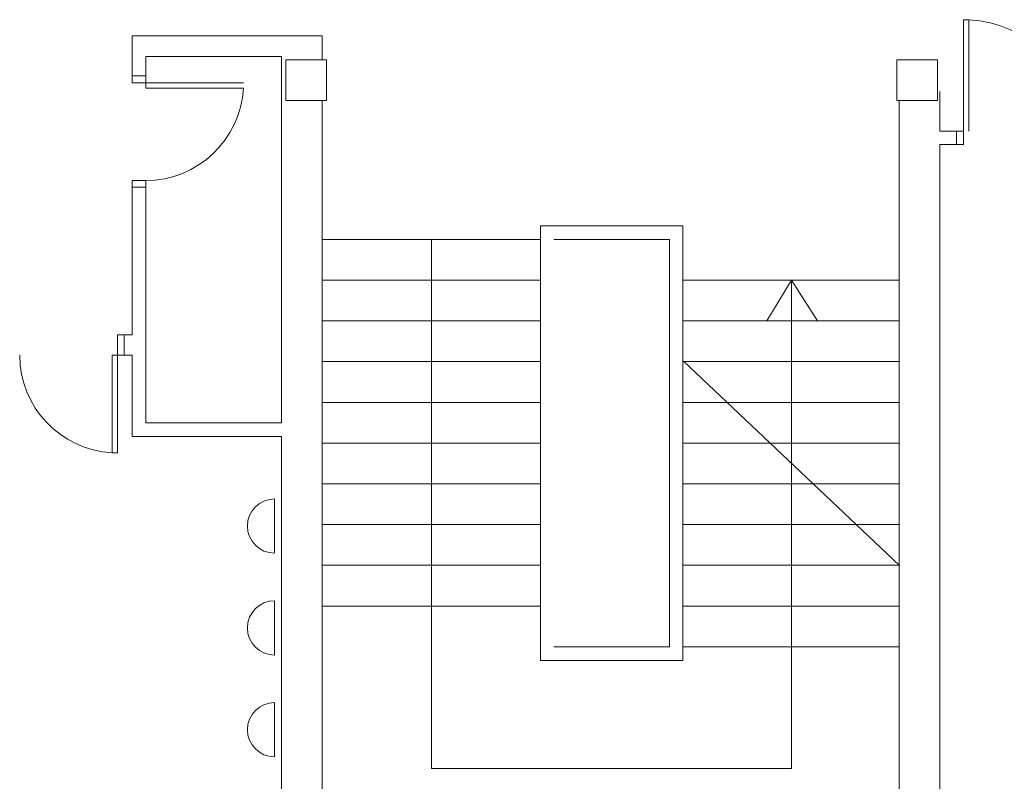
# Model space of a CAD drawing. Units: metres. Extents: x -1 to 290, y -45 to 56.
# Drawn here: x 125 to 132, y 2 to 8 of the extents above; entities that cross this region are included whole.
import ezdxf

# ---------------------------------------------------------------- set-up
doc = ezdxf.new("R2010")
doc.units = ezdxf.units.M
doc.layers.add('10_proyeccion fino', color=7, linetype='Continuous', lineweight=5)
doc.layers.add('49_estructura', color=171, linetype='Continuous', lineweight=5)

# ---------------------------------------------------------------- blocks, each defined once
blk = doc.blocks.new('Pilar rectangular hormigón - 300 x 300 mm-240108-00_OImp_PLANTA 1º')
at = {"layer": '49_estructura'}
for p, q in [((0.15, 0.15), (-0.15, 0.15)), ((-0.15, 0.15), (-0.15, -0.15)), ((0.15, -0.15), (0.15, 0.15)), ((-0.15, -0.15), (0.15, -0.15))]:
    blk.add_line(p, q, dxfattribs=at)

msp = doc.modelspace()

# ---------------------------------------------------------------- linework, layer by layer
at = {"layer": '10_proyeccion fino'}
for p, q in [((132.1335, 7.7112), (132.0935, 7.7112)), ((132.0935, 7.7112), (132.0935, 6.8912)), ((132.1335, 6.8912), (132.1335, 7.7112)), ((127.3717, 7.5912), (125.9717, 7.5912)), ((125.9717, 7.5912), (125.9717, 7.2967)), ((127.3708, 7.5912), (127.3708, 7.4156)), ((126.0717, 7.2967), (126.0717, 7.4412)), ((126.0717, 7.4412), (127.0717, 7.4412)), ((127.0708, 4.7412), (127.0708, 7.4412)), ((125.9717, 7.2967), (126.0717, 7.2967)), ((125.9717, 7.2467), (125.9717, 7.2967)), ((126.0717, 7.2967), (126.0717, 7.2467)), ((126.0717, 7.2467), (125.9717, 7.2467)), ((126.0717, 7.2467), (126.0717, 7.2067)), ((126.7917, 7.2467), (126.0717, 7.2467)), ((126.0717, 7.2067), (126.7917, 7.2067)), ((131.9208, 6.8912), (131.9208, 7.1834)), ((127.3708, 7.1156), (127.3708, 1.3912)), ((131.6208, 7.1156), (131.6208, 1.3912)), ((132.0588, 6.8912), (131.9208, 6.8912)), ((132.0435, 6.8912), (132.0435, 6.7912)), ((132.0935, 6.8912), (132.0435, 6.8912)), ((132.0935, 6.7912), (132.0935, 6.8912)), ((132.0588, 6.7912), (131.9208, 6.7912)), ((131.9208, 6.7912), (131.9208, 0.2912)), ((132.0435, 6.7912), (132.0935, 6.7912)), ((125.9717, 6.4767), (125.9717, 6.5267)), ((125.9717, 6.5267), (126.0717, 6.5267)), ((126.0717, 6.5267), (126.0717, 6.4767)), ((125.9717, 5.3912), (125.9717, 6.4767)), ((125.9717, 6.4767), (126.0717, 6.4767)), ((126.0717, 6.4767), (126.0717, 4.7412)), ((128.9782, 2.9921), (128.9782, 6.1934)), ((128.9782, 6.1934), (130.0282, 6.1934)), ((130.0282, 6.1934), (130.0282, 2.9921)), ((128.977, 6.0931), (127.3763, 6.0931)), ((128.1766, 2.1964), (128.1766, 6.0931)), ((129.0782, 6.0934), (129.9282, 6.0934)), ((129.9282, 6.0934), (129.9282, 3.0921)), ((128.977, 5.7931), (127.3763, 5.7931)), ((131.6239, 5.7929), (130.0334, 5.7929)), ((130.6448, 5.4936), (130.8286, 5.7929)), ((130.8286, 5.7929), (130.8286, 2.1964)), ((130.8286, 5.7929), (131.0183, 5.4936)), ((128.977, 5.4931), (127.3763, 5.4931)), ((131.6239, 5.4929), (130.0334, 5.4929)), ((125.914, 5.3912), (125.864, 5.3912)), ((125.864, 5.3912), (125.864, 5.2412)), ((125.914, 5.2412), (125.914, 5.3912)), ((125.914, 5.3912), (125.9717, 5.3912)), ((125.864, 5.2412), (125.824, 5.2412)), ((125.824, 5.2412), (125.824, 4.5212)), ((125.864, 4.5212), (125.864, 5.2412)), ((125.864, 5.2412), (125.914, 5.2412)), ((125.9717, 5.2412), (125.914, 5.2412)), ((125.9717, 4.6412), (125.9717, 5.2412)), ((128.977, 5.1931), (127.3763, 5.1931)), ((131.6239, 3.6906), (130.0334, 5.1969)), ((131.6239, 5.1929), (130.0334, 5.1929)), ((128.977, 4.8931), (127.3763, 4.8931)), ((131.6239, 4.8929), (130.0334, 4.8929)), ((126.0717, 4.7412), (127.0708, 4.7412)), ((127.0708, 4.6412), (125.9717, 4.6412)), ((127.0708, 1.8912), (127.0708, 4.6412)), ((128.977, 4.5931), (127.3763, 4.5931)), ((131.6239, 4.5929), (130.0334, 4.5929)), ((125.824, 4.5212), (125.864, 4.5212)), ((128.977, 4.2931), (127.3763, 4.2931)), ((131.6239, 4.2929), (130.0334, 4.2929)), ((127.0208, 4.1821), (127.0208, 3.7821)), ((128.977, 3.9931), (127.3763, 3.9931)), ((131.6239, 3.9929), (130.0334, 3.9929)), ((128.977, 3.6931), (127.3763, 3.6931)), ((131.6239, 3.6929), (130.0334, 3.6929)), ((127.0208, 3.4321), (127.0208, 3.0321)), ((128.977, 3.3931), (127.3763, 3.3931)), ((131.6239, 3.3929), (130.0334, 3.3929)), ((129.9282, 3.0921), (129.0782, 3.0921)), ((131.6239, 3.0929), (130.0334, 3.0929)), ((130.0282, 2.9921), (128.9782, 2.9921)), ((127.0208, 2.6821), (127.0208, 2.2821)), ((130.8286, 2.1964), (128.1766, 2.1964))]:
    msp.add_line(p, q, dxfattribs=at)
for centre, radius, start, end in [((132.0925, 6.8912), 0.821, 0, 87.13581), ((126.0717, 7.2478), 0.7212, 270, 356.72685), ((125.8652, 5.2412), 0.7212, 180, 266.72685), ((127.0208, 3.9821), 0.2, 90, 270), ((127.0208, 3.2321), 0.2, 90, 270), ((127.0208, 2.4821), 0.2, 90, 270)]:
    msp.add_arc(centre, radius, start, end, dxfattribs=at)

# ---------------------------------------------------------------- block references
at = {"layer": '49_estructura', "rotation": 89.99999999999991}
for p in [(127.2532, 7.2656), (131.7532, 7.2656)]:
    msp.add_blockref('Pilar rectangular hormigón - 300 x 300 mm-240108-00_OImp_PLANTA 1º', p, dxfattribs=at)

doc.saveas('drawing.dxf')
